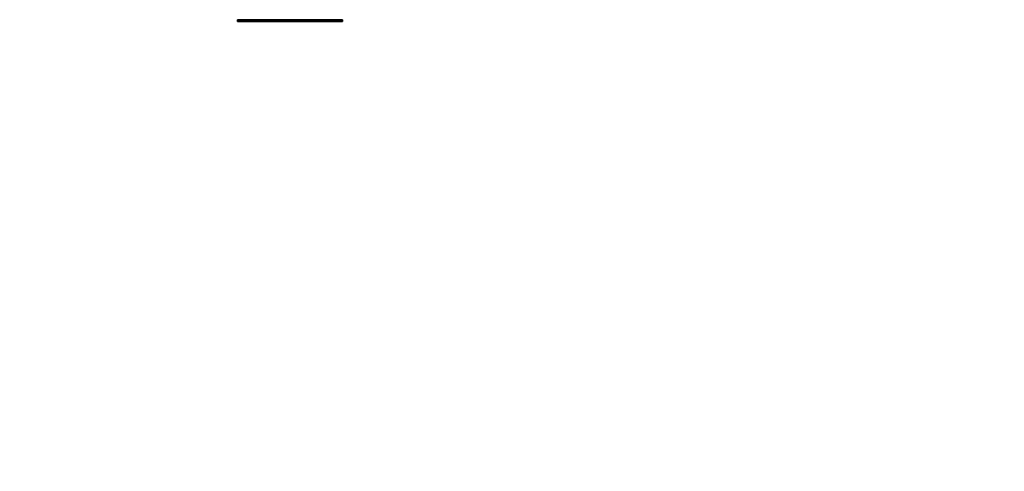
# Model space of a CAD drawing. Units: millimetres. Extents: x 0 to 812, y 0 to 1164.
# Drawn here: x 66 to 131, y 736 to 766 of the extents above; entities that cross this region are included whole.
import ezdxf
from ezdxf import colors
from ezdxf.entities.mleader import LeaderData, LeaderLine
from ezdxf.math import Vec2, Vec3

# ---------------------------------------------------------------- set-up
doc = ezdxf.new("R2010")
doc.units = ezdxf.units.MM
doc.layers.add('DV4_Défaut', color=7, linetype='Continuous')
doc.layers.add('Défaut', color=7, linetype='Continuous')

# ---------------------------------------------------------------- blocks, each defined once
blk = doc.blocks.new('_DOT')
at = {"color": 0}
blk.add_line((0, 0), (-1, 0), dxfattribs=at)
at = {"color": 0, "const_width": 0.333}
blk.add_lwpolyline([(-0.1665, 0, 1), (0.1665, 0, 1)], format="xyb", close=True, dxfattribs=at)
blk = doc.blocks.new('SE3')
at = {"layer": 'DV4_Défaut', "color": 7, "linetype": 'Continuous', "lineweight": 35}
for p, q in [((80.227, 766.27), (80.227, 766.158)), ((80.227, 766.27), (87.227, 766.27)), ((80.227, 766.158), (80.227, 766.157)), ((80.227, 766.157), (87.227, 766.157)), ((87.227, 766.158), (87.227, 766.27)), ((87.227, 766.158), (87.227, 766.157))]:
    blk.add_line(p, q, dxfattribs=at)
at = {"layer": 'DV4_Défaut', "color": 7, "linetype": 'Continuous', "lineweight": 18}
blk.add_line((80.227, 766.158), (87.227, 766.158), dxfattribs=at)

msp = doc.modelspace()

# ---------------------------------------------------------------- block references
at = {"layer": 'Défaut'}
msp.add_blockref('SE3', (0, 0), dxfattribs=at)

# ---------------------------------------------------------------- leaders
at = {"layer": 'Défaut', "color": 7, "linetype": 'Continuous', "lineweight": 18}
ml = msp.add_multileader_mtext('Standard', dxfattribs=at)
ml.set_content('{\\pxsm0.9;\\fSolid Edge ISO|b1||i0||c0|p34;\\W1.;12/09/2023\\P}', color=256)
ml.set_leader_properties()
ml.set_arrow_properties(name='DOT')
ml.build(insert=Vec2(0, 0))
ml.multileader.update_dxf_attribs({"leader_type": 0, "dogleg_length": 0, "arrow_head_size": 12})
ctx = ml.context
ctx.base_point, ctx.char_height, ctx.arrow_head_size, ctx.landing_gap_size = Vec3(656.602, 1156.973), 12, 12, 4.2
notes = []
notes.append((ctx, [(0, (0, 0, 0), (0, 0), (1, 0), 1, [])]))
ctx.mtext.insert = Vec3(658.602, 1163.093)
ml = msp.add_multileader_mtext('Standard', dxfattribs=at)
ml.set_content('{\\pxsm0.9;\\fArial|b1||i0||c0|p34;\\W1.;5500BE\\P}', color=256)
ml.set_leader_properties()
ml.set_arrow_properties(name='DOT')
ml.build(insert=Vec2(0, 0))
ml.multileader.update_dxf_attribs({"leader_type": 0, "dogleg_length": 0, "arrow_head_size": 12})
ctx = ml.context
ctx.base_point, ctx.char_height, ctx.arrow_head_size, ctx.landing_gap_size = Vec3(36.854, 1136.92), 12, 12, 4.2
notes.append((ctx, [(0, (0, 0, 0), (0, 0), (1, 0), 1, [])]))
ctx.mtext.insert = Vec3(38.854, 1143.022)
for ctx, leaders in notes:
    for number, flags, end, landing, length, lines in leaders:
        leader = LeaderData()
        leader.index, (leader.has_last_leader_line, leader.has_dogleg_vector, leader.attachment_direction) = number, flags
        leader.last_leader_point, leader.dogleg_vector, leader.dogleg_length = Vec3(end), Vec3(landing), length
        for number, points, colour, breaks in lines:
            line = LeaderLine()
            line.index, line.vertices, line.color, line.breaks = number, Vec3.list(points), colors.encode_raw_color(colour), breaks
            leader.lines.append(line)
        ctx.leaders.append(leader)

doc.saveas('drawing.dxf')
